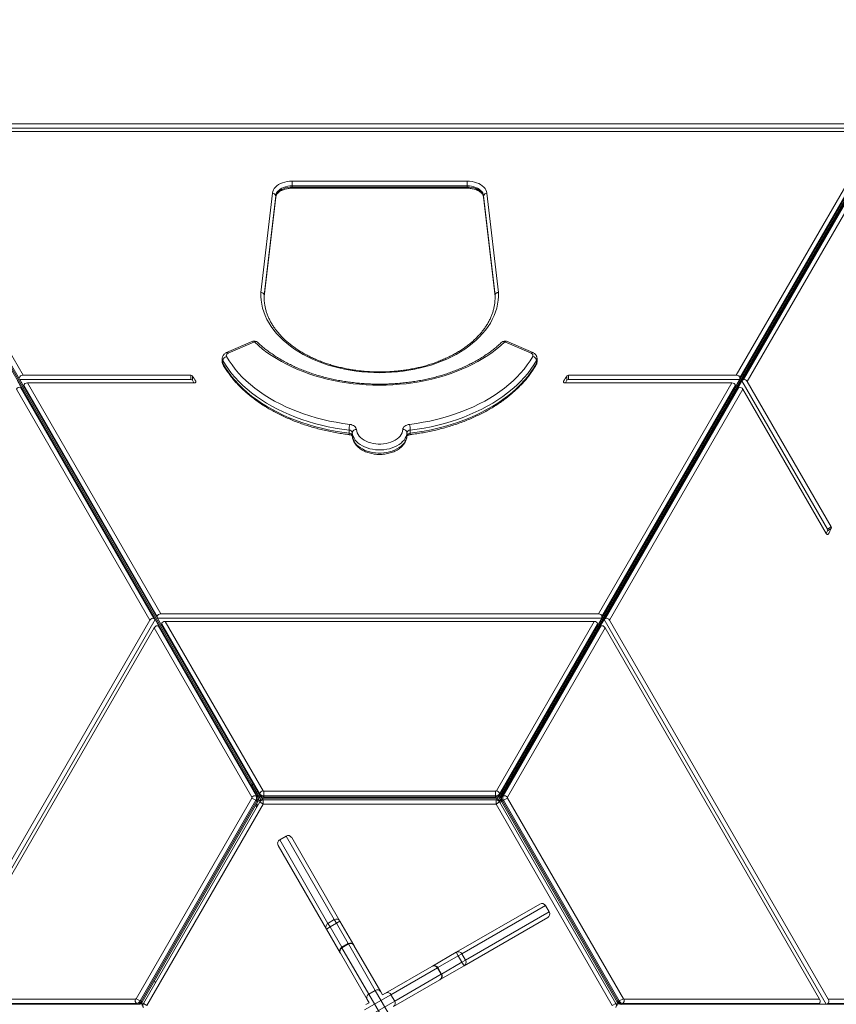
# Model space of a CAD drawing. Units: millimetres. Extents: x -10203 to 35831, y -16031 to 6763.
# Drawn here: x -8499 to -7506, y -9237 to -8040 of the extents above; entities that cross this region are included whole.
import ezdxf

# ---------------------------------------------------------------- set-up
doc = ezdxf.new("R2010")
doc.units = ezdxf.units.MM

msp = doc.modelspace()

# ---------------------------------------------------------------- linework, layer by layer
at = {"color": 7, "linetype": 'Continuous', "lineweight": 15}
for p, q in [((-8208.7, -8985.3), (-8783.4, -7989.9)), ((-8780.9, -7988.4), (-8206.2, -8983.8)), ((-7915.6, -8983.8), (-7340.9, -7988.4)), ((-7338.3, -7989.9), (-7913, -8985.3)), ((-8743.8, -8055.6), (-8215.9, -8969.9)), ((-7378, -8055.6), (-7905.8, -8969.9)), ((-7446.7, -8171.5), (-8675.1, -8171.5)), ((-7450.8, -8166.3), (-8670.9, -8166.3)), ((-8665.6, -8175.5), (-8494.4, -8472.1)), ((-8665.6, -8175.5), (-7456.1, -8175.5)), ((-7627.4, -8472.1), (-7456.1, -8175.5)), ((-7451.8, -8178.5), (-7623.1, -8475.1)), ((-7623.1, -8476.6), (-7451.8, -8180)), ((-7448.7, -8181.8), (-7620, -8478.4)), ((-7618.7, -8477.6), (-7447.4, -8181)), ((-7442.7, -8183.2), (-7613.9, -8479.8)), ((-8167.4, -8236.1), (-7954.4, -8236.1)), ((-7954.4, -8241.7), (-8167.4, -8241.8)), ((-8167.4, -8241.8), (-8167.4, -8243.3)), ((-8167.4, -8243.3), (-7954.4, -8243.3)), ((-8167.4, -8244.6), (-7954.4, -8244.6)), ((-7954.4, -8241.7), (-7954.4, -8243.3)), ((-8205.3, -8371.4), (-8191.3, -8250.7)), ((-8187.3, -8253.9), (-8201.3, -8374.6)), ((-8201.3, -8376.1), (-8187.3, -8255.4)), ((-8201.3, -8376.3), (-8187.3, -8255.7)), ((-8187.3, -8253.9), (-8187.3, -8255.4)), ((-8187.3, -8255.4), (-8187.3, -8255.7)), ((-7920.5, -8374.6), (-7934.5, -8253.9)), ((-7934.5, -8253.9), (-7934.5, -8255.4)), ((-7934.5, -8255.4), (-7920.5, -8376.1)), ((-7934.5, -8255.7), (-7934.5, -8255.4)), ((-7934.5, -8255.7), (-7920.5, -8376.3)), ((-7930.5, -8250.7), (-7916.5, -8371.4)), ((-8201.3, -8374.6), (-8201.3, -8376.1)), ((-8201.3, -8377.8), (-8201.3, -8376.1)), ((-7920.5, -8374.6), (-7920.5, -8376.1)), ((-7920.5, -8376.1), (-7920.4, -8377.8)), ((-8214.9, -8430.8), (-8246.9, -8444.5)), ((-8213, -8431.6), (-8245, -8445.3)), ((-7876.8, -8445.3), (-7908.8, -8431.6)), ((-7874.8, -8444.5), (-7906.8, -8430.8)), ((-8252.3, -8451.8), (-8252.3, -8455.6)), ((-7869.5, -8455.6), (-7869.5, -8451.8)), ((-8251.6, -8454.2), (-8251.6, -8457.9)), ((-7870.2, -8454.1), (-7870.2, -8457.9)), ((-8290.4, -8472.1), (-8494.4, -8472.1)), ((-8290.4, -8477.4), (-8290.4, -8472.1)), ((-8288.6, -8478.2), (-8288.6, -8472.9)), ((-7833.2, -8478.2), (-7833.2, -8472.9)), ((-7627.4, -8472.1), (-7831.4, -8472.1)), ((-7831.4, -8477.4), (-7831.4, -8472.1)), ((-7623.1, -8475.1), (-7623.1, -8476.6)), ((-8495.8, -8488.1), (-8501.2, -8478.9)), ((-8493.2, -8486.6), (-8498.5, -8477.4)), ((-8290.4, -8477.4), (-8498.5, -8477.4)), ((-8497.7, -8486.8), (-8335.6, -8767.7)), ((-8496.4, -8487.6), (-8497.7, -8486.8)), ((-8334.3, -8768.5), (-8496.4, -8487.6)), ((-8331.2, -8765.2), (-8493.3, -8484.3)), ((-8493.3, -8484.3), (-8493.3, -8485.8)), ((-8493.3, -8485.8), (-8331.2, -8766.7)), ((-8489.1, -8481.3), (-8286.3, -8481.3)), ((-8489.1, -8481.3), (-8326.9, -8762.2)), ((-7835.5, -8481.3), (-7632.7, -8481.3)), ((-7623.2, -8477.4), (-7831.4, -8477.4)), ((-7794.9, -8762.2), (-7632.7, -8481.3)), ((-7628.4, -8484.3), (-7790.6, -8765.2)), ((-7790.6, -8766.7), (-7628.4, -8485.8)), ((-7625.3, -8487.6), (-7787.5, -8768.5)), ((-7786.2, -8767.7), (-7624, -8486.8)), ((-7628.5, -8486.6), (-7623.2, -8477.4)), ((-7628.4, -8485.8), (-7628.4, -8484.3)), ((-7625.9, -8488.1), (-7620.6, -8478.9)), ((-7624, -8486.8), (-7625.3, -8487.6)), ((-7516.5, -8659.1), (-7620.6, -8478.9)), ((-7620, -8478.4), (-7618.7, -8477.6)), ((-7512, -8656.5), (-7613.9, -8479.8)), ((-8340.3, -8769.9), (-8502.5, -8489)), ((-7619.2, -8489), (-7781.4, -8769.9)), ((-7619.2, -8489), (-7517.9, -8664.6)), ((-8098.1, -8538.8), (-8098.1, -8542.6)), ((-8094.1, -8541.9), (-8094.1, -8545.7)), ((-8027.7, -8541.9), (-8027.7, -8545.7)), ((-8023.6, -8538.8), (-8023.6, -8542.6)), ((-7516.5, -8659.1), (-7512, -8656.5)), ((-7516.3, -8661.1), (-7511.8, -8658.5)), ((-7794.9, -8762.2), (-8326.9, -8762.2)), ((-8340.3, -8769.9), (-8606.3, -9230.7)), ((-8333.7, -8769), (-8603.8, -9236.9)), ((-8335.6, -8767.7), (-8334.3, -8768.5)), ((-8328.4, -8778.2), (-8333.7, -8769)), ((-8331.2, -8766.7), (-8331.2, -8765.2)), ((-8331, -8767.5), (-8325.7, -8776.7)), ((-7790.7, -8767.5), (-8331, -8767.5)), ((-8206.4, -8981.2), (-8325.8, -8774.4)), ((-8325.8, -8774.4), (-8325.8, -8775.9)), ((-8321.6, -8771.4), (-8202.7, -8977.3)), ((-8321.6, -8771.4), (-7800.2, -8771.4)), ((-7919, -8977.3), (-7800.2, -8771.4)), ((-7795.9, -8774.4), (-7915.3, -8981.2)), ((-7796, -8776.7), (-7790.7, -8767.5)), ((-7795.9, -8775.9), (-7795.9, -8774.4)), ((-7788.1, -8769), (-7793.4, -8778.2)), ((-7790.6, -8765.2), (-7790.6, -8766.7)), ((-7517.9, -9236.9), (-7788.1, -8769)), ((-7787.5, -8768.5), (-7786.2, -8767.7)), ((-7515.4, -9230.7), (-7781.4, -8769.9)), ((-8595.7, -9230.7), (-8335, -8779.1)), ((-8216.1, -8985), (-8335, -8779.1)), ((-8330.3, -8776.9), (-8210.8, -8983.8)), ((-8328.9, -8777.7), (-8330.3, -8776.9)), ((-8209.5, -8984.5), (-8328.9, -8777.7)), ((-8325.8, -8775.9), (-8206.4, -8982.7)), ((-7915.3, -8982.7), (-7795.9, -8775.9)), ((-7792.8, -8777.7), (-7912.2, -8984.5)), ((-7910.9, -8983.8), (-7791.5, -8776.9)), ((-7786.7, -8779.1), (-7905.6, -8985)), ((-7791.5, -8776.9), (-7792.8, -8777.7)), ((-7786.7, -8779.1), (-7526, -9230.7)), ((-8217.2, -8970.7), (-8215.9, -8969.9)), ((-8214.6, -8969.2), (-8215.9, -8969.9)), ((-8205.2, -8988.4), (-8215.9, -8969.9)), ((-8201.8, -8983.4), (-8201.8, -8977.7)), ((-8201.8, -8977.7), (-7920, -8977.7)), ((-7920, -8977.7), (-7920, -8983.4)), ((-7916.5, -8988.4), (-7905.8, -8969.9)), ((-7907.1, -8969.2), (-7905.8, -8969.9)), ((-7904.5, -8970.7), (-7905.8, -8969.9)), ((-8357.1, -9230.1), (-8216.2, -8986.1)), ((-8211.3, -8988.9), (-8352.2, -9232.9)), ((-8350.9, -9233.7), (-8210, -8989.6)), ((-8349.7, -9234.3), (-8208.8, -8990.3)), ((-8348.1, -9235.9), (-8206.6, -8990.9)), ((-8216.2, -8986.1), (-8211.3, -8988.9)), ((-8211.3, -8988.9), (-8210, -8989.6)), ((-8210.8, -8983.8), (-8209.5, -8984.5)), ((-8206.9, -8989.4), (-8208.2, -8987.3)), ((-8206.9, -8989.4), (-8205.2, -8988.4)), ((-8206.9, -8989.6), (-8205.1, -8988.6)), ((-8206.9, -8989.6), (-8206.9, -8989.4)), ((-8206.9, -8989.6), (-8206.4, -8990.4)), ((-8206.6, -8990.9), (-8202.3, -8993.4)), ((-8206.4, -8981.2), (-8206.4, -8982.7)), ((-8206.4, -8990.4), (-8206.3, -8990.4)), ((-8203.5, -8987.4), (-8205.2, -8988.4)), ((-8205.1, -8988.6), (-8205.2, -8988.4)), ((-8203.4, -8987.6), (-8205.1, -8988.6)), ((-8204.8, -8989.1), (-8205.1, -8988.6)), ((-8203.5, -8987.4), (-8204.7, -8985.4)), ((-8203.4, -8987.6), (-8203.5, -8987.4)), ((-8203.4, -8987.6), (-8202.9, -8988.4)), ((-8202.9, -8988.4), (-8203, -8988.5)), ((-8202.3, -8988.4), (-7919.4, -8988.4)), ((-8202.3, -8988.4), (-8202.3, -8993.4)), ((-7920, -8983.4), (-8201.8, -8983.4)), ((-8201.8, -8983.4), (-8201.8, -8984.9)), ((-8201.8, -8984.9), (-7920, -8984.9)), ((-8201.8, -8986.2), (-7920, -8986.2)), ((-7920, -8983.4), (-7920, -8984.9)), ((-7919.4, -8988.4), (-7919.4, -8993.4)), ((-7915.1, -8990.9), (-7919.4, -8993.4)), ((-7918.3, -8987.6), (-7918.8, -8988.4)), ((-7918.8, -8988.4), (-7918.8, -8988.5)), ((-7918.3, -8987.4), (-7917, -8985.3)), ((-7918.3, -8987.4), (-7916.5, -8988.4)), ((-7918.3, -8987.6), (-7918.3, -8987.4)), ((-7918.3, -8987.6), (-7916.6, -8988.6)), ((-7916.9, -8989.1), (-7916.6, -8988.6)), ((-7916.6, -8988.6), (-7916.5, -8988.4)), ((-7914.9, -8989.6), (-7916.6, -8988.6)), ((-7914.8, -8989.4), (-7916.5, -8988.4)), ((-7914.9, -8989.6), (-7915.4, -8990.4)), ((-7915.4, -8990.4), (-7915.4, -8990.4)), ((-7915.3, -8981.2), (-7915.3, -8982.7)), ((-7915.1, -8990.9), (-7773.6, -9235.9)), ((-7914.9, -8989.6), (-7914.8, -8989.4)), ((-7914.8, -8989.4), (-7913.6, -8987.4)), ((-7912.9, -8990.3), (-7772, -9234.3)), ((-7910.9, -8983.8), (-7912.2, -8984.5)), ((-7910.4, -8988.9), (-7911.7, -8989.6)), ((-7911.7, -8989.6), (-7770.8, -9233.7)), ((-7910.4, -8988.9), (-7905.5, -8986.1)), ((-7769.5, -9232.9), (-7910.4, -8988.9)), ((-7905.5, -8986.1), (-7764.6, -9230.1)), ((-8202.3, -8993.4), (-8343.8, -9238.4)), ((-8209.2, -8995.3), (-8210.5, -8993.1)), ((-7919.4, -8993.4), (-8202.3, -8993.4)), ((-7778, -9238.4), (-7919.4, -8993.4)), ((-8174.7, -9032.4), (-8182.4, -9036.9)), ((-8167.8, -9034.2), (-8109.1, -9135.9)), ((-8125.6, -9145.4), (-8184.3, -9043.7)), ((-7967.8, -9173.7), (-7866.1, -9115)), ((-7854.8, -9124.7), (-7859.3, -9116.9)), ((-8116, -9134), (-8123.7, -9138.5)), ((-8113.5, -9138.4), (-8116, -9134)), ((-7856.6, -9131.5), (-7958.3, -9190.2)), ((-8121.2, -9142.9), (-8125.6, -9145.4)), ((-8108.8, -9174.4), (-8125.6, -9145.4)), ((-8123.7, -9138.5), (-8121.2, -9142.9)), ((-8113.5, -9138.4), (-8121.2, -9142.9)), ((-8109.1, -9135.9), (-8113.5, -9138.4)), ((-8109.1, -9135.9), (-8092.4, -9164.9)), ((-8099.2, -9163), (-8107, -9167.5)), ((-8098.9, -9163.6), (-8106.7, -9168.1)), ((-8106.7, -9168.1), (-8074, -9224.7)), ((-8066.2, -9220.2), (-8098.9, -9163.6)), ((-8092.4, -9164.9), (-8092.1, -9165.3)), ((-8092.1, -9165.3), (-8059.6, -9221.7)), ((-8108.6, -9174.8), (-8108.8, -9174.4)), ((-8076, -9231.2), (-8108.6, -9174.8)), ((-7996.8, -9190.5), (-7967.8, -9173.7)), ((-7965.3, -9178.1), (-7967.8, -9173.7)), ((-7961, -9175.6), (-7965.3, -9178.1)), ((-7960.8, -9185.9), (-7965.3, -9178.1)), ((-7956.5, -9183.4), (-7961, -9175.6)), ((-8053.6, -9223.3), (-7997.3, -9190.8)), ((-7990.6, -9192.7), (-8047.1, -9225.3)), ((-7997.3, -9190.8), (-7996.8, -9190.5)), ((-7986.1, -9200.4), (-7990.6, -9192.7)), ((-7985.5, -9200.1), (-7990, -9192.3)), ((-7958.3, -9190.2), (-7987.3, -9206.9)), ((-7960.8, -9185.9), (-7956.5, -9183.4)), ((-7958.3, -9190.2), (-7960.8, -9185.9)), ((-8042.6, -9233.1), (-7986.1, -9200.4)), ((-8333, -9209.7), (-8335.5, -9209.7)), ((-7987.8, -9207.2), (-8044.1, -9239.7)), ((-7987.3, -9206.9), (-7987.8, -9207.2)), ((-8352.2, -9232.9), (-8357.1, -9230.1)), ((-8047.1, -9225.3), (-8079.2, -9243.8)), ((-8066.2, -9220.2), (-8074, -9224.7)), ((-8074, -9224.7), (-8055.5, -9256.7)), ((-8047.7, -9252.2), (-8066.2, -9220.2)), ((-8059.6, -9221.7), (-8057.4, -9225.5)), ((-8057.4, -9225.5), (-8053.6, -9223.3)), ((-8042.6, -9233.1), (-8047.1, -9225.3)), ((-7764.6, -9230.1), (-7769.5, -9232.9)), ((-8595.7, -9230.7), (-8357.9, -9230.7)), ((-8356.4, -9235.9), (-8595.2, -9235.9)), ((-8593.9, -9236.6), (-8355.1, -9236.6)), ((-8356.4, -9235.9), (-8355.1, -9236.6)), ((-8352.2, -9232.9), (-8350.9, -9233.7)), ((-8349.5, -9236.4), (-8351.9, -9236.4)), ((-8349.5, -9236.4), (-8349.5, -9238.4)), ((-8349.4, -9236.4), (-8349.5, -9236.4)), ((-8349.4, -9236.4), (-8349.4, -9238.4)), ((-8349.4, -9236.4), (-8348.4, -9236.4)), ((-8348.4, -9236.4), (-8348.4, -9236.5)), ((-8348.1, -9235.9), (-8343.8, -9238.4)), ((-8077.6, -9237.2), (-8073.8, -9235)), ((-8073.8, -9235), (-8076, -9231.2)), ((-8074.7, -9251.6), (-8042.6, -9233.1)), ((-7778, -9238.4), (-7773.6, -9235.9)), ((-7773.3, -9236.4), (-7773.3, -9236.5)), ((-7772.3, -9236.4), (-7773.3, -9236.4)), ((-7772.3, -9236.4), (-7772.2, -9236.4)), ((-7772.3, -9236.4), (-7772.3, -9238.4)), ((-7772.2, -9236.4), (-7772.2, -9238.4)), ((-7772.2, -9236.4), (-7769.8, -9236.4)), ((-7769.5, -9232.9), (-7770.8, -9233.7)), ((-7765.3, -9235.9), (-7766.6, -9236.6)), ((-7766.6, -9236.6), (-7527.8, -9236.6)), ((-7526.5, -9235.9), (-7765.3, -9235.9)), ((-7763.8, -9230.7), (-7526, -9230.7)), ((-7528.5, -9236.9), (-7517.9, -9236.9)), ((-7527.8, -9236.6), (-7526.5, -9235.9)), ((-7515.9, -9235.9), (-7517.2, -9236.6)), ((-7517.2, -9236.6), (-7192.8, -9236.6)), ((-7191.5, -9235.9), (-7515.9, -9235.9)), ((-7515.4, -9230.7), (-7191.1, -9230.7))]:
    msp.add_line(p, q, dxfattribs=at)
at = {"color": 8, "linetype": 'Continuous', "lineweight": 15}
for p, q in [((-8284.5, -8480.5), (-8284.5, -8479.4)), ((-7837.3, -8480.5), (-7837.3, -8479.4)), ((-7516.3, -8665.8), (-7515.4, -8665.3)), ((-8208.8, -8990.3), (-8210, -8989.6)), ((-8204.4, -8985.5), (-8202.7, -8988.5)), ((-8201.8, -8986.2), (-8201.8, -8984.9)), ((-7920, -8986.2), (-7920, -8984.9)), ((-7913.2, -8989.6), (-7914.5, -8991.9)), ((-7912.9, -8990.3), (-7911.7, -8989.6)), ((-8210.3, -8997.3), (-8211.6, -8995.1)), ((-8182.4, -9036.9), (-8123.7, -9138.5)), ((-8116, -9134), (-8174.7, -9032.4)), ((-7859.3, -9116.9), (-7961, -9175.6)), ((-7956.5, -9183.4), (-7854.8, -9124.7)), ((-8121.2, -9142.9), (-8107, -9167.5)), ((-8099.2, -9163), (-8113.5, -9138.4)), ((-8107, -9167.5), (-8106.7, -9168.1)), ((-8098.9, -9163.6), (-8099.2, -9163)), ((-7965.3, -9178.1), (-7990, -9192.3)), ((-7990, -9192.3), (-7990.6, -9192.7)), ((-7985.5, -9200.1), (-7960.8, -9185.9)), ((-7986.1, -9200.4), (-7985.5, -9200.1)), ((-8349.7, -9234.3), (-8350.9, -9233.7)), ((-7772, -9234.3), (-7770.8, -9233.7))]:
    msp.add_line(p, q, dxfattribs=at)
at = {"color": 7, "linetype": 'Continuous', "lineweight": 15, "flags": 128}
for points in [[(-8191.3, -8250.7), (-8190.9, -8248.7), (-8190.1, -8246.8), (-8189, -8245), (-8187.5, -8243.3), (-8185.7, -8241.7), (-8183.7, -8240.3), (-8181.4, -8239.1), (-8178.8, -8238), (-8176.1, -8237.2), (-8173.3, -8236.6), (-8170.3, -8236.2), (-8167.4, -8236.1)], [(-8167.4, -8241.8), (-8167.4, -8241.1), (-8167.4, -8240.4), (-8167.4, -8239.6), (-8167.4, -8238.8), (-8167.4, -8238.1), (-8167.4, -8237.3), (-8167.4, -8236.7), (-8167.4, -8236.1)], [(-7954.4, -8236.1), (-7951.5, -8236.2), (-7948.5, -8236.6), (-7945.7, -8237.2), (-7943, -8238), (-7940.4, -8239.1), (-7938.1, -8240.3), (-7936.1, -8241.7), (-7934.3, -8243.3), (-7932.8, -8245), (-7931.7, -8246.8), (-7930.9, -8248.7), (-7930.5, -8250.7)], [(-7954.4, -8241.7), (-7954.4, -8241.1), (-7954.4, -8240.4), (-7954.4, -8239.6), (-7954.4, -8238.8), (-7954.4, -8238.1), (-7954.4, -8237.3), (-7954.4, -8236.7), (-7954.4, -8236.1)], [(-8167.4, -8241.8), (-8170.1, -8241.9), (-8172.7, -8242.2), (-8175.3, -8242.8), (-8177.7, -8243.6), (-8179.9, -8244.7), (-8181.9, -8245.9), (-8183.6, -8247.3), (-8185.1, -8248.8), (-8186.2, -8250.4), (-8186.9, -8252.1), (-8187.3, -8253.9)], [(-8187.3, -8255.4), (-8186.9, -8253.6), (-8186.2, -8251.9), (-8185.1, -8250.3), (-8183.6, -8248.8), (-8181.9, -8247.4), (-8179.9, -8246.2), (-8177.7, -8245.2), (-8175.3, -8244.3), (-8172.7, -8243.7), (-8170.1, -8243.4), (-8167.4, -8243.3)], [(-7934.5, -8253.9), (-7934.9, -8252.1), (-7935.6, -8250.4), (-7936.7, -8248.8), (-7938.2, -8247.3), (-7939.9, -8245.9), (-7941.9, -8244.7), (-7944.1, -8243.6), (-7946.5, -8242.8), (-7949.1, -8242.2), (-7951.7, -8241.9), (-7954.4, -8241.7)], [(-7954.4, -8243.3), (-7951.7, -8243.4), (-7949.1, -8243.7), (-7946.5, -8244.3), (-7944.1, -8245.1), (-7941.9, -8246.2), (-7939.9, -8247.4), (-7938.2, -8248.8), (-7936.7, -8250.3), (-7935.6, -8251.9), (-7934.9, -8253.6), (-7934.5, -8255.4)], [(-7916.5, -8371.4), (-7916.5, -8376.2), (-7916.8, -8380.9), (-7917.5, -8385.6), (-7918.6, -8390.3), (-7920, -8395), (-7921.8, -8399.6), (-7923.9, -8404.1), (-7926.3, -8408.6), (-7929.1, -8412.9), (-7932.2, -8417.2), (-7935.7, -8421.4), (-7939.4, -8425.4), (-7943.5, -8429.3), (-7947.8, -8433.1), (-7952.5, -8436.8), (-7957.4, -8440.2), (-7962.5, -8443.6), (-7967.9, -8446.7), (-7973.6, -8449.7), (-7979.4, -8452.4), (-7985.5, -8455), (-7991.7, -8457.4), (-7998.1, -8459.6), (-8004.7, -8461.5), (-8011.4, -8463.2), (-8018.3, -8464.8), (-8025.2, -8466), (-8032.2, -8467.1), (-8039.3, -8467.9), (-8046.5, -8468.5), (-8053.7, -8468.9), (-8060.9, -8469), (-8068.1, -8468.9), (-8075.3, -8468.5), (-8082.4, -8467.9), (-8089.6, -8467.1), (-8096.6, -8466), (-8103.5, -8464.8), (-8110.4, -8463.2), (-8117.1, -8461.5), (-8123.6, -8459.6), (-8130.1, -8457.4), (-8136.3, -8455), (-8142.4, -8452.4), (-8148.2, -8449.7), (-8153.8, -8446.7), (-8159.3, -8443.6), (-8164.4, -8440.3), (-8169.3, -8436.8), (-8173.9, -8433.1), (-8178.3, -8429.4), (-8182.3, -8425.4), (-8186.1, -8421.4), (-8189.5, -8417.2), (-8192.7, -8412.9), (-8195.4, -8408.6), (-8197.9, -8404.1), (-8200, -8399.6), (-8201.8, -8395), (-8203.2, -8390.3), (-8204.3, -8385.6), (-8205, -8380.9), (-8205.3, -8376.2), (-8205.3, -8371.4)], [(-7908.8, -8431.6), (-7913.6, -8436), (-7918.6, -8440.1), (-7923.9, -8444.2), (-7929.5, -8448.1), (-7935.3, -8451.8), (-7941.4, -8455.3), (-7947.7, -8458.7), (-7954.2, -8461.9), (-7961, -8464.8), (-7967.9, -8467.6), (-7975, -8470.2), (-7982.3, -8472.6), (-7989.7, -8474.8), (-7997.3, -8476.7), (-8004.9, -8478.4), (-8012.7, -8479.9), (-8020.6, -8481.2), (-8028.6, -8482.3), (-8036.6, -8483.1), (-8044.7, -8483.7), (-8052.8, -8484), (-8060.9, -8484.2), (-8069, -8484), (-8077.1, -8483.7), (-8085.2, -8483.1), (-8093.2, -8482.3), (-8101.2, -8481.2), (-8109.1, -8480), (-8116.8, -8478.4), (-8124.5, -8476.7), (-8132.1, -8474.8), (-8139.5, -8472.6), (-8146.8, -8470.2), (-8153.9, -8467.6), (-8160.8, -8464.9), (-8167.5, -8461.9), (-8174.1, -8458.7), (-8180.4, -8455.3), (-8186.4, -8451.8), (-8192.3, -8448.1), (-8197.9, -8444.2), (-8203.2, -8440.2), (-8208.2, -8436), (-8213, -8431.6)], [(-8245, -8445.3), (-8245.6, -8445.7), (-8246.2, -8446.1), (-8246.7, -8446.5), (-8247, -8447.1), (-8247.2, -8447.6), (-8247.3, -8448.1), (-8247.2, -8448.7), (-8246.9, -8449.2)], [(-8246.9, -8449.2), (-8243.8, -8454.4), (-8240.3, -8459.5), (-8236.5, -8464.5), (-8232.3, -8469.4), (-8227.9, -8474.2), (-8223.1, -8478.8), (-8218, -8483.3), (-8212.7, -8487.7), (-8207, -8491.9), (-8201.1, -8495.9), (-8195, -8499.8), (-8188.6, -8503.5), (-8181.9, -8507), (-8175.1, -8510.3), (-8168, -8513.4), (-8160.8, -8516.3), (-8153.3, -8519), (-8145.7, -8521.5), (-8137.9, -8523.8), (-8130, -8525.8), (-8122, -8527.7), (-8113.8, -8529.3), (-8105.6, -8530.7), (-8097.2, -8531.8)], [(-8024.6, -8531.8), (-8016.2, -8530.7), (-8008, -8529.3), (-7999.8, -8527.7), (-7991.8, -8525.8), (-7983.9, -8523.8), (-7976.1, -8521.5), (-7968.5, -8519), (-7961, -8516.3), (-7953.8, -8513.4), (-7946.7, -8510.3), (-7939.8, -8507), (-7933.2, -8503.5), (-7926.8, -8499.8), (-7920.6, -8495.9), (-7914.7, -8491.9), (-7909.1, -8487.7), (-7903.8, -8483.3), (-7898.7, -8478.8), (-7893.9, -8474.2), (-7889.5, -8469.4), (-7885.3, -8464.5), (-7881.5, -8459.5), (-7878, -8454.4), (-7874.8, -8449.2)], [(-7874.8, -8449.2), (-7874.6, -8448.7), (-7874.5, -8448.1), (-7874.6, -8447.6), (-7874.8, -8447), (-7875.1, -8446.5), (-7875.6, -8446.1), (-7876.1, -8445.7), (-7876.8, -8445.3)], [(-8098.1, -8538.8), (-8106.7, -8537.6), (-8115.1, -8536.2), (-8123.5, -8534.6), (-8131.7, -8532.7), (-8139.9, -8530.6), (-8147.8, -8528.3), (-8155.6, -8525.7), (-8163.3, -8522.9), (-8170.7, -8519.9), (-8178, -8516.7), (-8185, -8513.3), (-8191.8, -8509.7), (-8198.4, -8506), (-8204.7, -8502), (-8210.7, -8497.9), (-8216.5, -8493.6), (-8222, -8489.1), (-8227.2, -8484.5), (-8232.1, -8479.7), (-8236.6, -8474.8), (-8240.9, -8469.8), (-8244.8, -8464.7), (-8248.4, -8459.5), (-8251.6, -8454.2)], [(-8251.6, -8457.9), (-8248.4, -8463.2), (-8244.8, -8468.5), (-8240.9, -8473.6), (-8236.6, -8478.6), (-8232.1, -8483.5), (-8227.2, -8488.3), (-8222, -8492.9), (-8216.5, -8497.3), (-8210.7, -8501.6), (-8204.7, -8505.8), (-8198.4, -8509.7), (-8191.8, -8513.5), (-8185, -8517.1), (-8178, -8520.5), (-8170.7, -8523.7), (-8163.3, -8526.7), (-8155.6, -8529.5), (-8147.8, -8532), (-8139.9, -8534.4), (-8131.7, -8536.5), (-8123.5, -8538.3), (-8115.1, -8540), (-8106.7, -8541.4), (-8098.1, -8542.6)], [(-7870.2, -8454.1), (-7873.4, -8459.5), (-7877, -8464.7), (-7880.9, -8469.8), (-7885.2, -8474.8), (-7889.7, -8479.7), (-7894.6, -8484.5), (-7899.8, -8489.1), (-7905.3, -8493.6), (-7911.1, -8497.9), (-7917.1, -8502), (-7923.4, -8506), (-7930, -8509.7), (-7936.8, -8513.3), (-7943.8, -8516.7), (-7951.1, -8519.9), (-7958.5, -8522.9), (-7966.1, -8525.7), (-7974, -8528.2), (-7981.9, -8530.6), (-7990, -8532.7), (-7998.3, -8534.6), (-8006.6, -8536.2), (-8015.1, -8537.6), (-8023.6, -8538.8)], [(-8023.6, -8542.6), (-8015.1, -8541.4), (-8006.6, -8540), (-7998.3, -8538.3), (-7990, -8536.5), (-7981.9, -8534.4), (-7974, -8532), (-7966.1, -8529.5), (-7958.5, -8526.7), (-7951.1, -8523.7), (-7943.8, -8520.5), (-7936.8, -8517.1), (-7930, -8513.5), (-7923.4, -8509.7), (-7917.1, -8505.8), (-7911.1, -8501.6), (-7905.3, -8497.3), (-7899.8, -8492.9), (-7894.6, -8488.2), (-7889.7, -8483.5), (-7885.2, -8478.6), (-7880.9, -8473.6), (-7877, -8468.5), (-7873.4, -8463.2), (-7870.2, -8457.9)], [(-8286.3, -8481.3), (-8285.8, -8481.2), (-8285.3, -8481.1), (-8284.9, -8480.9), (-8284.6, -8480.7), (-8284.4, -8480.4), (-8284.3, -8480.1), (-8284.3, -8479.8), (-8284.5, -8479.4)], [(-7837.3, -8479.4), (-7837.5, -8479.8), (-7837.5, -8480.1), (-7837.4, -8480.4), (-7837.2, -8480.7), (-7836.9, -8480.9), (-7836.5, -8481.1), (-7836, -8481.2), (-7835.5, -8481.3)], [(-8097.2, -8531.8), (-8095.6, -8532.1), (-8094.1, -8532.6), (-8092.7, -8533.2), (-8091.5, -8534), (-8090.5, -8534.9), (-8089.7, -8535.9), (-8089.3, -8536.9), (-8089.1, -8538)], [(-8032.7, -8538), (-8032.5, -8536.9), (-8032, -8535.9), (-8031.3, -8534.9), (-8030.3, -8534), (-8029.1, -8533.2), (-8027.7, -8532.6), (-8026.2, -8532.1), (-8024.6, -8531.8)], [(-8027.7, -8541.9), (-8028, -8544.2), (-8028.7, -8546.5), (-8029.8, -8548.7), (-8031.2, -8550.8), (-8032.9, -8552.8), (-8034.9, -8554.7), (-8037.3, -8556.4), (-8039.8, -8557.9), (-8042.7, -8559.3), (-8045.7, -8560.5), (-8048.9, -8561.4), (-8052.2, -8562.1), (-8055.6, -8562.6), (-8059.1, -8562.9), (-8062.6, -8562.9), (-8066.1, -8562.6), (-8069.6, -8562.1), (-8072.9, -8561.4), (-8076.1, -8560.5), (-8079.1, -8559.3), (-8081.9, -8557.9), (-8084.5, -8556.4), (-8086.8, -8554.7), (-8088.9, -8552.8), (-8090.6, -8550.8), (-8092, -8548.7), (-8093, -8546.5), (-8093.7, -8544.2), (-8094.1, -8541.9)], [(-8094.1, -8545.7), (-8093.7, -8548), (-8093, -8550.2), (-8092, -8552.4), (-8090.6, -8554.5), (-8088.9, -8556.5), (-8086.8, -8558.4), (-8084.5, -8560.1), (-8081.9, -8561.7), (-8079.1, -8563.1), (-8076.1, -8564.2), (-8072.9, -8565.2), (-8069.6, -8565.9), (-8066.1, -8566.4), (-8062.6, -8566.6), (-8059.1, -8566.6), (-8055.6, -8566.4), (-8052.2, -8565.9), (-8048.9, -8565.2), (-8045.7, -8564.2), (-8042.7, -8563.1), (-8039.8, -8561.7), (-8037.3, -8560.1), (-8034.9, -8558.4), (-8032.9, -8556.5), (-8031.2, -8554.5), (-8029.8, -8552.4), (-8028.7, -8550.2), (-8028, -8548), (-8027.7, -8545.7)], [(-8089.1, -8538), (-8088.8, -8540.1), (-8088.1, -8542.2), (-8087.1, -8544.2), (-8085.7, -8546.1), (-8084.1, -8547.9), (-8082.1, -8549.5), (-8079.8, -8551), (-8077.4, -8552.3), (-8074.7, -8553.5), (-8071.8, -8554.4), (-8068.8, -8555.1), (-8065.7, -8555.6), (-8062.5, -8555.8), (-8059.3, -8555.8), (-8056.1, -8555.6), (-8053, -8555.1), (-8050, -8554.4), (-8047.1, -8553.5), (-8044.4, -8552.3), (-8041.9, -8551), (-8039.7, -8549.5), (-8037.7, -8547.9), (-8036, -8546.1), (-8034.7, -8544.2), (-8033.7, -8542.2), (-8033, -8540.1), (-8032.7, -8538)], [(-7517.9, -8664.6), (-7517.6, -8665), (-7517.3, -8665.4), (-7516.9, -8665.6), (-7516.5, -8665.8), (-7516.1, -8665.8), (-7515.8, -8665.8), (-7515.6, -8665.6), (-7515.4, -8665.3)]]:
    msp.add_lwpolyline(points, dxfattribs=at)
at = {"color": 8, "linetype": 'Continuous', "lineweight": 15, "flags": 128}
for points in [[(-8167.4, -8243.3), (-8167.4, -8243.8), (-8167.4, -8244.2), (-8167.4, -8244.5), (-8167.4, -8244.6), (-8167.4, -8244.6)], [(-7954.4, -8243.3), (-7954.4, -8243.8), (-7954.4, -8244.2), (-7954.4, -8244.5), (-7954.4, -8244.6), (-7954.4, -8244.6)], [(-8213, -8431.6), (-8213.5, -8431.2), (-8214, -8430.9), (-8214.5, -8430.7), (-8214.9, -8430.8), (-8214.9, -8430.8)], [(-8245, -8445.3), (-8245.5, -8444.9), (-8246, -8444.6), (-8246.5, -8444.4), (-8246.9, -8444.5), (-8246.9, -8444.5)], [(-8251.6, -8457.9), (-8251.5, -8458.6), (-8251.3, -8459.2)], [(-7870.5, -8459.2), (-7870.3, -8458.6), (-7870.2, -8457.9)], [(-8098.1, -8542.6), (-8098.1, -8543.2), (-8098.1, -8543.8), (-8098, -8544.1), (-8097.9, -8544.3), (-8097.8, -8544.3)], [(-8206.2, -8983.8), (-8206.4, -8983.3), (-8206.4, -8982.7)], [(-7913, -8985.3), (-7912.7, -8984.9), (-7912.2, -8984.5)], [(-8354, -9236.9), (-8354.6, -9236.9), (-8355.1, -9236.6)]]:
    msp.add_lwpolyline(points, dxfattribs=at)
at = {"color": 7, "linetype": 'Continuous', "lineweight": 15}
for centre, radius, start, end in [((-8191.1, -8254.5), 3.82, 9.083, 93.1952), ((-7930.7, -8254.5), 3.82, 86.8077, 170.9171), ((-8140.4, -8377), 60.9, 177.7096, 186.6821), ((-7981.4, -8377), 60.9, 353.3591, 2.2956), ((-8213, -8435.4), 5, 46.3586, 113.146), ((-7908.8, -8435.4), 5, 66.8567, 133.645), ((-8245.9, -8455), 5.82, 100.7432, 172.1156), ((-7875.9, -8454.9), 5.82, 7.8847, 79.2598), ((-8290.3, -8474.2), 2.16, 37.5456, 94.0305), ((-8170.2, -8402.8), 137.6, 210.6314, 213.843), ((-7951.6, -8402.8), 137.6, 326.1561, 329.3677), ((-7831.5, -8474.2), 2.16, 85.9691, 142.4536), ((-8290.3, -8479.5), 2.16, 37.5456, 94.0305), ((-8171.8, -8409.1), 135.7, 210.6209, 212.1497), ((-7950, -8409.1), 135.7, 327.8494, 329.3782), ((-7831.5, -8479.5), 2.16, 85.9691, 142.4536), ((-8068.1, -8539.2), 30, 165.8049, 179.3124), ((-8053.6, -8539.2), 30, 0.6878, 14.1996), ((-8098.1, -8542.9), 4.14, 14.4693, 91.0254), ((-8098.1, -8546.7), 4.14, 14.4693, 91.0254), ((-8089.5, -8542.6), 4.65, 85.0047, 170.8741), ((-8032.3, -8542.6), 4.65, 9.126, 94.9981), ((-8023.7, -8542.9), 4.14, 88.9762, 165.5357), ((-8023.7, -8546.7), 4.14, 88.9762, 165.5357), ((-7398, -8727.7), 135.7, 150.6209, 152.1497), ((-7518.3, -8660.3), 2.16, 337.5456, 34.0305), ((-7391.9, -8725.9), 137.6, 150.6314, 153.843), ((-7513.8, -8657.7), 2.16, 337.5456, 34.0305), ((-8201.8, -8981.9), 4.67, 100.9518, 172.1419), ((-8201.8, -8976.6), 1.08, 217.0764, 274.1184), ((-7919.9, -8976.6), 1.08, 265.8816, 322.9236), ((-7919.9, -8981.9), 4.67, 7.8581, 79.0482), ((-8217.1, -8985.5), 1.08, 325.8816, 22.9236), ((-8212.6, -8988.1), 4.67, 67.8581, 139.0482), ((-8215.8, -8985.9), 5.38, 325.8816, 22.9236), ((-8214.5, -8986.6), 5.38, 325.8816, 22.9236), ((-8202.3, -8993.4), 5, 90, 150), ((-8202.1, -8978), 5.38, 217.0764, 274.1184), ((-8202.1, -8979.5), 5.38, 217.0764, 274.1184), ((-7919.6, -8978), 5.38, 265.8816, 322.9236), ((-7919.6, -8979.5), 5.38, 265.8816, 322.9236), ((-7919.4, -8993.4), 5, 30, 90), ((-7907.3, -8986.6), 5.38, 157.0764, 214.1184), ((-7905.9, -8985.9), 5.38, 157.0764, 214.1184), ((-7909.1, -8988.1), 4.67, 40.9518, 112.1419), ((-7904.6, -8985.5), 1.08, 157.0764, 214.1184), ((-8179.9, -9041.2), 5, 120, 210), ((-8172.2, -9036.7), 5, 30, 120), ((-7863.6, -9119.4), 5, 30, 120), ((-8113.5, -9138.4), 5, 30, 120), ((-7859.1, -9127.2), 5, 300, 30), ((-8121.2, -9142.9), 5, 120, 210), ((-8104.5, -9171.9), 5, 120, 210), ((-8104.2, -9172.4), 4.93, 119.1982, 209.1751), ((-8096.7, -9167.4), 5, 30, 120), ((-8096.3, -9167.9), 4.93, 30.8249, 120.8018), ((-7965.3, -9178.1), 5, 30, 120), ((-7994.9, -9195.1), 4.93, 29.1982, 119.1751), ((-7994.3, -9194.8), 5, 30, 120), ((-7960.8, -9185.9), 5, 300, 30), ((-7990.3, -9203), 4.93, 300.8249, 30.8018), ((-7989.8, -9202.6), 5, 300, 30), ((-8358.1, -9229.6), 1.08, 277.0764, 334.1184), ((-8071.8, -9228.9), 4.83, 117.8791, 207.709), ((-8063.7, -9224.2), 4.83, 32.291, 122.1209), ((-8051.3, -9227.5), 4.83, 27.8791, 117.709), ((-7763.7, -9229.6), 1.08, 205.8816, 262.9236), ((-8353.5, -9232.2), 4.67, 160.9518, 232.1419), ((-8357.1, -9230.6), 5.38, 277.0764, 334.1184), ((-8355.8, -9231.3), 5.38, 277.0764, 334.1184), ((-8343.8, -9238.4), 5, 150, 210), ((-8046.7, -9235.6), 4.83, 302.291, 32.1209), ((-7778, -9238.4), 5, 330, 30), ((-7766, -9231.3), 5.38, 205.8816, 262.9236), ((-7764.7, -9230.6), 5.38, 205.8816, 262.9236), ((-7768.2, -9232.2), 4.67, 307.8581, 19.0482)]:
    msp.add_arc(centre, radius, start, end, dxfattribs=at)
at = {"color": 8, "linetype": 'Continuous', "lineweight": 15}
for centre, radius, start, end in [((-8211.4, -8434.2), 3.04, 52.8521, 122.2005), ((-7910.4, -8434.2), 3.04, 57.8041, 127.139), ((-7907.2, -8432.7), 1.93, 79.3571, 146.448), ((-8247.7, -8451.8), 4.58, 180.346, 210.5649), ((-7875.2, -8446.4), 1.93, 79.387, 146.4424), ((-7874.1, -8451.8), 4.58, 329.4438, 359.4296), ((-8247.7, -8455.6), 4.58, 180.2654, 210.5663), ((-7874.1, -8455.6), 4.58, 329.4384, 359.7348), ((-8025.9, -8543.1), 2.33, 327.8545, 12.2031), ((-8210.5, -8986.3), 2.08, 28.9052, 60.8543), ((-7917.4, -8982.8), 2.08, 328.9052, 0.8543), ((-7767.7, -9234.9), 2.08, 268.9052, 300.8543)]:
    msp.add_arc(centre, radius, start, end, dxfattribs=at)
at = {"color": 7, "linetype": 'Continuous', "lineweight": 15}
for centre, major_axis, ratio, start_param, end_param in [((-8494.4, -8475.1), (4.28, 0), 0.704435, 1.570802, 3.141599), ((-7627.4, -8475.1), (4.28, 0), 0.704438, 0.000006, 1.570802), ((-8499.9, -8490.6), (2.14, 3.71), 0.704438, 0.000006, 1.570802), ((-8498.6, -8491.3), (2.14, 3.71), 0.704438, 6.030511, 6.283191), ((-8489.1, -8484.3), (4.28, 0), 0.704435, 1.570802, 3.141599), ((-8489.1, -8485.8), (4.28, 0), 0.704435, 3.141599, 3.394279), ((-7632.7, -8484.3), (4.28, 0), 0.704438, 0.000006, 1.570802), ((-7632.7, -8485.8), (4.28, 0), 0.704438, 6.030511, 6.283191), ((-7623.2, -8491.3), (-2.14, 3.71), 0.704435, 0.000006, 0.252686), ((-7621.9, -8490.6), (-2.14, 3.71), 0.704435, 4.712395, 6.283191), ((-7627.4, -8476.6), (4.28, 0), 0.704438, 6.030511, 6.283191), ((-7617.8, -8482.1), (-2.14, 3.71), 0.704435, 0.000006, 0.252686), ((-7616.5, -8481.3), (-2.14, 3.71), 0.704435, 4.712395, 6.283191), ((-8326.9, -8765.2), (4.28, 0), 0.704435, 1.570802, 3.141599), ((-7794.9, -8765.2), (4.28, 0), 0.704438, 0.000006, 1.570802), ((-8337.7, -8771.4), (2.14, 3.71), 0.704438, 0.000006, 1.570802), ((-8336.4, -8772.2), (2.14, 3.71), 0.704438, 6.030511, 6.283191), ((-8326.9, -8766.7), (4.28, 0), 0.704435, 3.141599, 3.394279), ((-8321.6, -8774.4), (4.28, 0), 0.704435, 1.570802, 3.141599), ((-7800.2, -8774.4), (4.28, 0), 0.704438, 0.000006, 1.570802), ((-7794.9, -8766.7), (4.28, 0), 0.704438, 6.030511, 6.283191), ((-7785.3, -8772.2), (-2.14, 3.71), 0.704435, 0.000006, 0.252686), ((-7784, -8771.4), (-2.14, 3.71), 0.704435, 4.712395, 6.283191), ((-8332.4, -8780.6), (2.14, 3.71), 0.704438, 0.000006, 1.570802), ((-8331.1, -8781.4), (2.14, 3.71), 0.704438, 6.030511, 6.283191), ((-8321.6, -8775.9), (4.28, 0), 0.704435, 3.141599, 3.394279), ((-7800.2, -8775.9), (4.28, 0), 0.704438, 6.030511, 6.283191), ((-7790.6, -8781.4), (-2.14, 3.71), 0.704435, 0.000006, 0.252686), ((-7789.3, -8780.6), (-2.14, 3.71), 0.704435, 4.712395, 6.283191), ((-7530, -9232.9), (-2.14, 3.71), 0.704438, 2.888918, 3.141599), ((-7528.6, -9232.2), (-2.14, 3.71), 0.704438, 3.141599, 4.712395), ((-7519.3, -9232.9), (-2.14, 3.71), 0.704438, 2.888918, 3.141599), ((-7518, -9232.2), (-2.14, 3.71), 0.704438, 3.141599, 4.712395)]:
    msp.add_ellipse(centre, major_axis=major_axis, ratio=ratio, start_param=start_param, end_param=end_param, dxfattribs=at)
for points, knots in [([(-8187.3, -8255.7), (-8187.3, -8255.5), (-8187.2, -8254.9), (-8186.9, -8253.8), (-8186.2, -8252.6), (-8185.3, -8251.3), (-8184.1, -8250), (-8182.6, -8248.8), (-8180.9, -8247.8), (-8178.9, -8246.8), (-8176.8, -8246), (-8174.6, -8245.4), (-8172.2, -8245), (-8169.8, -8244.7), (-8168.1, -8244.6), (-8167.4, -8244.6)], [0, 0, 0, 0, 0.039467, 0.123162, 0.202578, 0.287022, 0.368552, 0.44858, 0.528021, 0.60734, 0.686717, 0.766272, 0.846027, 0.92595, 1, 1, 1, 1]), ([(-7954.4, -8244.6), (-7954, -8244.6), (-7952.7, -8244.6), (-7950.7, -8244.8), (-7948.2, -8245.2), (-7945.9, -8245.8), (-7943.7, -8246.5), (-7941.7, -8247.4), (-7939.9, -8248.4), (-7938.4, -8249.5), (-7937, -8250.7), (-7936, -8251.9), (-7935.2, -8253.2), (-7934.7, -8254.4), (-7934.5, -8255.2), (-7934.5, -8255.7)], [0, 0, 0, 0, 0.041083, 0.121076, 0.200984, 0.280685, 0.36011, 0.439217, 0.518013, 0.59659, 0.675138, 0.754003, 0.833888, 0.91595, 1, 1, 1, 1]), ([(-8205.3, -8371.4), (-8205.3, -8371.4), (-8205, -8371.4), (-8204.2, -8371.5), (-8203.1, -8371.9), (-8202.1, -8372.6), (-8201.4, -8373.6), (-8201.3, -8374.2), (-8201.3, -8374.6)], [0, 0, 0, 0, 0.009137, 0.141477, 0.35617, 0.5708, 0.785399, 1, 1, 1, 1]), ([(-7916.5, -8371.4), (-7916.5, -8371.4), (-7916.8, -8371.4), (-7917.6, -8371.5), (-7918.7, -8371.9), (-7919.7, -8372.6), (-7920.4, -8373.6), (-7920.4, -8374.2), (-7920.5, -8374.6)], [0, 0, 0, 0, 0.009137, 0.141477, 0.35617, 0.5708, 0.785399, 1, 1, 1, 1]), ([(-7920.8, -8383.8), (-7921, -8385.2), (-7921.4, -8388), (-7922.4, -8392.2), (-7923.6, -8396.4), (-7925.2, -8400.6), (-7927.1, -8404.7), (-7929.3, -8408.8), (-7931.8, -8412.8), (-7934.5, -8416.7), (-7937.6, -8420.5), (-7940.9, -8424.2), (-7944.5, -8427.8), (-7948.3, -8431.3), (-7952.4, -8434.7), (-7956.7, -8438), (-7961.3, -8441.1), (-7966.1, -8444.1), (-7971.1, -8446.9), (-7976.3, -8449.6), (-7981.7, -8452.1), (-7987.3, -8454.5), (-7993, -8456.7), (-7998.9, -8458.7), (-8004.9, -8460.5), (-8011.1, -8462.1), (-8017.4, -8463.5), (-8023.8, -8464.8), (-8030.2, -8465.8), (-8036.8, -8466.7), (-8043.3, -8467.3), (-8050, -8467.8), (-8056.6, -8468), (-8063.3, -8468), (-8069.9, -8467.8), (-8076.6, -8467.5), (-8083.2, -8466.9), (-8089.7, -8466.1), (-8096.2, -8465.1), (-8102.6, -8463.9), (-8108.9, -8462.5), (-8115.1, -8460.9), (-8121.2, -8459.2), (-8127.1, -8457.2), (-8132.9, -8455.1), (-8138.5, -8452.8), (-8144, -8450.3), (-8149.2, -8447.7), (-8154.3, -8444.9), (-8159.2, -8442), (-8163.8, -8438.9), (-8168.2, -8435.7), (-8172.3, -8432.3), (-8176.2, -8428.9), (-8179.9, -8425.3), (-8183.3, -8421.6), (-8186.4, -8417.8), (-8189.2, -8414), (-8191.8, -8410), (-8194, -8406), (-8196, -8401.9), (-8197.7, -8397.8), (-8199, -8393.6), (-8200.1, -8389.4), (-8200.7, -8386.1), (-8200.9, -8384.3), (-8200.9, -8383.8)], [0, 0, 0, 0, 0.015617, 0.031679, 0.047714, 0.063717, 0.079685, 0.095616, 0.111512, 0.127377, 0.143213, 0.159025, 0.174818, 0.190596, 0.206362, 0.22212, 0.237871, 0.25362, 0.269366, 0.285112, 0.300858, 0.316606, 0.332355, 0.348107, 0.36386, 0.379617, 0.395375, 0.411136, 0.426898, 0.442663, 0.458428, 0.474195, 0.489963, 0.505731, 0.521499, 0.537266, 0.553032, 0.568797, 0.584561, 0.600322, 0.616081, 0.631837, 0.647591, 0.663341, 0.679088, 0.694832, 0.710573, 0.726311, 0.742048, 0.757783, 0.773517, 0.789252, 0.80499, 0.820732, 0.836481, 0.85224, 0.868014, 0.883805, 0.899619, 0.91546, 0.931333, 0.94724, 0.963184, 0.979167, 0.995184, 1, 1, 1, 1]), ([(-7912.3, -8431.8), (-7913, -8432.5), (-7915.2, -8434.5), (-7918.9, -8437.8), (-7923.7, -8441.6), (-7928.6, -8445.2), (-7933.8, -8448.7), (-7939.2, -8452.1), (-7944.9, -8455.3), (-7950.7, -8458.4), (-7956.7, -8461.3), (-7963, -8464.1), (-7969.4, -8466.6), (-7975.9, -8469), (-7982.6, -8471.3), (-7989.4, -8473.3), (-7996.4, -8475.2), (-8003.5, -8476.8), (-8010.7, -8478.3), (-8018, -8479.6), (-8025.3, -8480.6), (-8032.7, -8481.5), (-8040.2, -8482.2), (-8047.7, -8482.6), (-8055.2, -8482.9), (-8062.7, -8482.9), (-8070.3, -8482.8), (-8077.8, -8482.4), (-8085.3, -8481.9), (-8092.7, -8481.1), (-8100.1, -8480.1), (-8107.4, -8479), (-8114.6, -8477.6), (-8121.8, -8476), (-8128.8, -8474.3), (-8135.7, -8472.3), (-8142.5, -8470.2), (-8149.1, -8467.9), (-8155.6, -8465.4), (-8161.9, -8462.8), (-8168, -8459.9), (-8173.9, -8456.9), (-8179.7, -8453.8), (-8185.2, -8450.5), (-8190.5, -8447), (-8195.6, -8443.5), (-8200.4, -8439.8), (-8205.1, -8435.9), (-8208, -8433.2), (-8209.5, -8431.8)], [0, 0, 0, 0, 0.011214, 0.0327066, 0.0541929, 0.0756705, 0.0971421, 0.1186099, 0.1400758, 0.1615411, 0.1830067, 0.2044734, 0.2259421, 0.2474131, 0.2688868, 0.2903634, 0.3118428, 0.333325, 0.3548099, 0.3762972, 0.3977867, 0.4192781, 0.440771, 0.462265, 0.4837599, 0.5052552, 0.5267504, 0.5482452, 0.569739, 0.5912315, 0.6127222, 0.6342109, 0.655697, 0.6771804, 0.6986606, 0.7201376, 0.741611, 0.7630808, 0.7845469, 0.8060094, 0.8274686, 0.8489248, 0.8703786, 0.8918309, 0.9132826, 0.9347348, 0.956189, 0.9776475, 1, 1, 1, 1]), ([(-8246.9, -8444.5), (-8247.3, -8444.7), (-8248.1, -8445), (-8249.3, -8445.8), (-8250.4, -8446.9), (-8251.3, -8448.1), (-8251.9, -8449.5), (-8252.2, -8450.7), (-8252.2, -8451.5), (-8252.2, -8451.9)], [0, 0, 0, 0, 0.115071, 0.28099, 0.441397, 0.596712, 0.748389, 0.898038, 1, 1, 1, 1]), ([(-7869.6, -8451.9), (-7869.6, -8451.7), (-7869.5, -8451), (-7869.8, -8449.8), (-7870.3, -8448.5), (-7871.1, -8447.2), (-7872.1, -8446.1), (-7873.4, -8445.2), (-7874.3, -8444.7), (-7874.8, -8444.5)], [0, 0, 0, 0, 0.058607, 0.214039, 0.366329, 0.51829, 0.672738, 0.83208, 1, 1, 1, 1]), ([(-8252.2, -8455.6), (-8252.2, -8455.8), (-8252.3, -8456.5), (-8252, -8457.6), (-8251.6, -8458.7), (-8251.3, -8459.2), (-8251.3, -8459.2)], [0, 0, 0, 0, 0.146916, 0.540271, 0.925439, 1, 1, 1, 1]), ([(-8251.3, -8459.2), (-8250.8, -8460.1), (-8249.3, -8462.7), (-8246.6, -8466.9), (-8243.1, -8471.7), (-8239.4, -8476.5), (-8235.4, -8481.1), (-8231.1, -8485.6), (-8226.5, -8490.1), (-8221.7, -8494.3), (-8216.6, -8498.5), (-8211.3, -8502.5), (-8205.8, -8506.4), (-8200, -8510.1), (-8194, -8513.7), (-8187.8, -8517.1), (-8181.4, -8520.4), (-8174.9, -8523.4), (-8168.1, -8526.3), (-8161.2, -8529.1), (-8154.1, -8531.6), (-8146.9, -8533.9), (-8139.6, -8536.1), (-8132.1, -8538.1), (-8124.5, -8539.8), (-8116.8, -8541.4), (-8109.1, -8542.7), (-8102.7, -8543.7), (-8099, -8544.2), (-8097.8, -8544.3)], [0, 0, 0, 0, 0.020488, 0.058777, 0.097099, 0.135468, 0.173879, 0.212327, 0.250807, 0.289313, 0.327841, 0.366386, 0.404944, 0.443511, 0.482083, 0.52066, 0.559237, 0.597813, 0.636388, 0.67496, 0.713528, 0.752092, 0.790652, 0.829208, 0.86776, 0.906308, 0.944853, 0.983394, 1, 1, 1, 1]), ([(-8023.9, -8544.3), (-8022.6, -8544.1), (-8018.5, -8543.6), (-8011.9, -8542.6), (-8004.2, -8541.2), (-7996.5, -8539.7), (-7989, -8537.9), (-7981.5, -8535.9), (-7974.2, -8533.7), (-7967, -8531.4), (-7959.9, -8528.8), (-7953, -8526.1), (-7946.3, -8523.1), (-7939.7, -8520.1), (-7933.3, -8516.8), (-7927.1, -8513.4), (-7921.2, -8509.8), (-7915.4, -8506), (-7909.9, -8502.1), (-7904.6, -8498.1), (-7899.6, -8493.9), (-7894.8, -8489.6), (-7890.2, -8485.1), (-7885.9, -8480.6), (-7881.9, -8475.9), (-7878.2, -8471.1), (-7874.8, -8466.3), (-7872.3, -8462.3), (-7870.9, -8459.9), (-7870.5, -8459.2)], [0, 0, 0, 0, 0.020352, 0.058893, 0.097439, 0.135988, 0.174542, 0.213101, 0.251665, 0.290234, 0.328808, 0.367388, 0.405972, 0.444562, 0.483156, 0.521753, 0.560352, 0.59895, 0.637546, 0.676137, 0.71472, 0.75329, 0.791844, 0.830376, 0.868882, 0.907356, 0.945791, 0.984183, 1, 1, 1, 1]), ([(-7870.5, -8459.2), (-7870.3, -8458.8), (-7869.9, -8458), (-7869.6, -8456.8), (-7869.6, -8455.9), (-7869.6, -8455.6)], [0, 0, 0, 0, 0.35644, 0.733773, 1, 1, 1, 1]), ([(-8097.8, -8544.3), (-8097.6, -8544.3), (-8097, -8544.4), (-8096.1, -8544.7), (-8095.2, -8545), (-8094.5, -8545.5), (-8094.1, -8545.8), (-8094, -8546), (-8094, -8546), (-8094, -8546)], [0, 0, 0, 0, 0.08402, 0.253519, 0.420498, 0.58478, 0.74925, 0.91879, 1, 1, 1, 1]), ([(-8094, -8545.8), (-8094, -8546.3), (-8093.9, -8547.6), (-8093.5, -8549.6), (-8092.7, -8551.8), (-8091.6, -8554), (-8090.2, -8556.1), (-8088.5, -8558), (-8086.6, -8559.9), (-8084.4, -8561.6), (-8082, -8563.1), (-8079.4, -8564.5), (-8076.6, -8565.7), (-8073.6, -8566.6), (-8070.5, -8567.4), (-8067.4, -8568), (-8064.2, -8568.3), (-8060.9, -8568.4), (-8057.7, -8568.3), (-8054.4, -8568), (-8051.3, -8567.4), (-8048.2, -8566.6), (-8045.2, -8565.7), (-8042.4, -8564.5), (-8039.7, -8563.1), (-8037.3, -8561.5), (-8035, -8559.8), (-8033.1, -8557.9), (-8031.4, -8555.8), (-8030, -8553.6), (-8028.9, -8551.4), (-8028.2, -8549), (-8027.8, -8547.2), (-8027.7, -8546.1), (-8027.7, -8545.8)], [0, 0, 0, 0, 0.0189039, 0.0491904, 0.0795664, 0.1102275, 0.1412991, 0.1728393, 0.2048335, 0.2372076, 0.2698548, 0.3026665, 0.3355542, 0.3684452, 0.4013129, 0.4341505, 0.4669636, 0.4997655, 0.5325738, 0.5654051, 0.5982761, 0.6312058, 0.6642096, 0.6972957, 0.7304597, 0.7636755, 0.7968665, 0.8299317, 0.8627394, 0.8951509, 0.9270587, 0.9584245, 0.9892959, 1, 1, 1, 1]), ([(-8027.7, -8546), (-8027.8, -8546), (-8027.8, -8546), (-8027.7, -8545.9), (-8027.4, -8545.5), (-8026.8, -8545.1), (-8025.9, -8544.7), (-8024.9, -8544.4), (-8024.2, -8544.3), (-8023.9, -8544.3)], [0, 0, 0, 0, 0.043821, 0.211913, 0.384294, 0.546608, 0.709332, 0.874653, 1, 1, 1, 1]), ([(-8216.7, -8970.4), (-8216.9, -8970.3), (-8217.1, -8970.2), (-8217.4, -8970.3), (-8217.4, -8970.3)], [0, 0, 0, 0, 0.928444, 1, 1, 1, 1]), ([(-8215.1, -8969.5), (-8215, -8969.2), (-8215, -8969), (-8214.8, -8968.8), (-8214.8, -8968.8)], [0, 0, 0, 0, 0.9284436, 1, 1, 1, 1]), ([(-7906.6, -8969.5), (-7906.7, -8969.2), (-7906.7, -8969), (-7906.9, -8968.8), (-7906.9, -8968.8)], [0, 0, 0, 0, 0.928444, 1, 1, 1, 1]), ([(-7905, -8970.4), (-7904.8, -8970.3), (-7904.6, -8970.2), (-7904.3, -8970.3), (-7904.3, -8970.3)], [0, 0, 0, 0, 0.928444, 1, 1, 1, 1]), ([(-8208.8, -8990.3), (-8208.7, -8990), (-8208.4, -8989.3), (-8208.1, -8988.2), (-8208.1, -8987.1), (-8208.3, -8986.1), (-8208.6, -8985.5), (-8208.7, -8985.3)], [0, 0, 0, 0, 0.1959852, 0.4240156, 0.6446798, 0.8544262, 1, 1, 1, 1]), ([(-8206.4, -8990.6), (-8206.4, -8990.6), (-8206.3, -8990.5), (-8206.3, -8990.5), (-8206.4, -8990.4)], [0, 0, 0, 0, 0.031484, 1, 1, 1, 1]), ([(-8206.2, -8983.8), (-8205.9, -8984.1), (-8205.5, -8984.7), (-8204.6, -8985.4), (-8203.7, -8985.9), (-8202.7, -8986.2), (-8202, -8986.2), (-8201.8, -8986.2)], [0, 0, 0, 0, 0.223676, 0.42352, 0.629003, 0.845057, 1, 1, 1, 1]), ([(-7920, -8986.2), (-7919.6, -8986.2), (-7918.9, -8986.2), (-7917.8, -8985.8), (-7916.8, -8985.2), (-7916.1, -8984.5), (-7915.7, -8984), (-7915.6, -8983.8)], [0, 0, 0, 0, 0.195985, 0.424016, 0.64468, 0.854426, 1, 1, 1, 1]), ([(-7913, -8985.3), (-7913.2, -8985.7), (-7913.5, -8986.3), (-7913.6, -8987.4), (-7913.6, -8988.5), (-7913.3, -8989.5), (-7913, -8990.1), (-7912.9, -8990.3)], [0, 0, 0, 0, 0.223676, 0.42352, 0.629003, 0.845057, 1, 1, 1, 1]), ([(-8354, -9236.9), (-8353.6, -9236.9), (-8352.9, -9236.9), (-8351.9, -9236.4), (-8351, -9235.8), (-8350.2, -9235.1), (-8349.9, -9234.6), (-8349.7, -9234.3)], [0, 0, 0, 0, 0.223676, 0.42352, 0.629003, 0.845057, 1, 1, 1, 1]), ([(-7773.5, -9236.4), (-7773.5, -9236.4), (-7773.4, -9236.4), (-7773.4, -9236.4), (-7773.3, -9236.4)], [0, 0, 0, 0, 0.031484, 1, 1, 1, 1]), ([(-7772, -9234.3), (-7771.8, -9234.6), (-7771.4, -9235.3), (-7770.6, -9236), (-7769.6, -9236.6), (-7768.6, -9236.9), (-7768, -9236.9), (-7767.7, -9236.9)], [0, 0, 0, 0, 0.195985, 0.424016, 0.64468, 0.854426, 1, 1, 1, 1])]:
    msp.add_open_spline(points, degree=3, knots=knots, dxfattribs=at)

doc.saveas('drawing.dxf')
